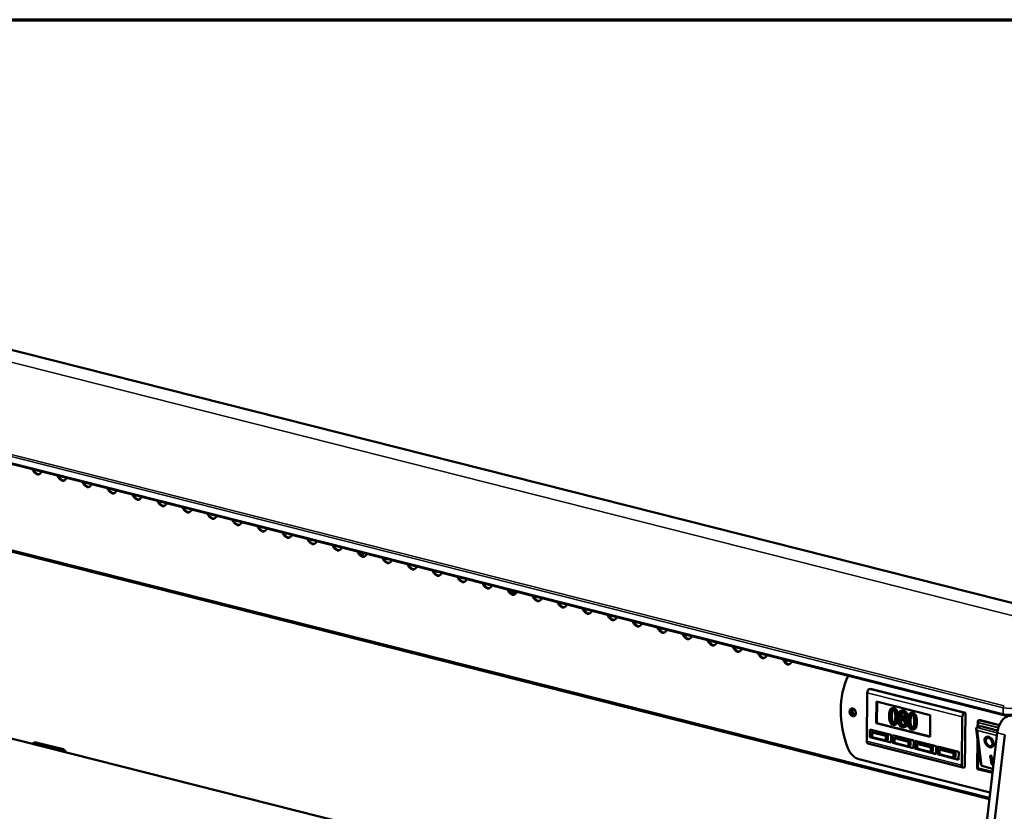
# Model space of a CAD drawing. Units: millimetres. Extents: x 65 to 5859, y 100 to 4100.
# Drawn here: x 5001 to 5485, y 3711 to 4100 of the extents above; entities that cross this region are included whole.
import ezdxf

# ---------------------------------------------------------------- set-up
doc = ezdxf.new("R2010")
doc.units = ezdxf.units.MM
doc.header["$LTSCALE"] = 20
for name, color, linetype, lineweight in [('Border (ISO)', 7, 'Continuous', 70), ('Visible (ISO)', 7, 'Continuous', 50), ('Visible Narrow (ISO)', 7, 'Continuous', 35)]:
    doc.layers.add(name, color=color, linetype=linetype, lineweight=lineweight)

# ---------------------------------------------------------------- blocks, each defined once
blk = doc.blocks.new('Borders Default Border')
at = {"layer": 'Border (ISO)', "flags": 128}
blk.add_lwpolyline([(5, 5), (5, 205), (292, 205), (292, 5), (5, 5)], dxfattribs=at)

msp = doc.modelspace()

# ---------------------------------------------------------------- linework, layer by layer
at = {"layer": 'Visible (ISO)'}
for p, q in [((5583.76, 3789.06), (4876.37, 3968.12)), ((5484.86, 3757.93), (4782.4, 3935.74)), ((4818.44, 3883.53), (5477.78, 3716.63)), ((5007.83, 3877.52), (5006.91, 3878.91)), ((5007.44, 3878.78), (5008.19, 3877.64)), ((5020.13, 3874.4), (5019.21, 3875.8)), ((5019.74, 3875.67), (5020.49, 3874.53)), ((5032.44, 3871.29), (5031.52, 3872.69)), ((5032.04, 3872.55), (5032.79, 3871.41)), ((5044.74, 3868.18), (5043.82, 3869.57)), ((5044.35, 3869.44), (5045.1, 3868.3)), ((5057.04, 3865.06), (5056.12, 3866.46)), ((5056.65, 3866.32), (5057.4, 3865.18)), ((5069.34, 3861.95), (5068.42, 3863.34)), ((5068.95, 3863.21), (5069.7, 3862.07)), ((5081.65, 3858.83), (5080.73, 3860.23)), ((5081.25, 3860.1), (5082, 3858.96)), ((5093.95, 3855.72), (5093.03, 3857.11)), ((5093.55, 3856.98), (5094.31, 3855.84)), ((5106.25, 3852.61), (5105.33, 3854)), ((5105.86, 3853.87), (5106.61, 3852.73)), ((5118.55, 3849.49), (5117.63, 3850.89)), ((5118.16, 3850.75), (5118.91, 3849.61)), ((5130.85, 3846.38), (5129.94, 3847.77)), ((5130.46, 3847.64), (5131.21, 3846.5)), ((5143.16, 3843.26), (5142.24, 3844.66)), ((5142.76, 3844.53), (5143.51, 3843.39)), ((5155.46, 3840.15), (5154.54, 3841.54)), ((5155.07, 3841.41), (5155.82, 3840.27)), ((5167.76, 3837.04), (5166.84, 3838.43)), ((5167.37, 3838.3), (5168.12, 3837.16)), ((5169.65, 3837.72), (5169.12, 3836.2)), ((5169.22, 3836.14), (5169.77, 3837.69)), ((5180.06, 3833.92), (5179.14, 3835.32)), ((5179.67, 3835.18), (5180.42, 3834.04)), ((5192.37, 3830.81), (5191.45, 3832.2)), ((5191.97, 3832.07), (5192.72, 3830.93)), ((5204.67, 3827.69), (5203.75, 3829.09)), ((5204.28, 3828.96), (5205.03, 3827.82)), ((5216.97, 3824.58), (5216.05, 3825.97)), ((5216.58, 3825.84), (5217.33, 3824.7)), ((5229.27, 3821.46), (5228.35, 3822.86)), ((5228.88, 3822.73), (5229.63, 3821.59)), ((5241.58, 3818.35), (5240.66, 3819.75)), ((5241.18, 3819.61), (5241.93, 3818.47)), ((5241.37, 3819.33), (5245.11, 3818.38)), ((5244.84, 3817.84), (5241.85, 3818.59)), ((5253.88, 3815.24), (5252.96, 3816.63)), ((5253.48, 3816.5), (5254.24, 3815.36)), ((5266.18, 3812.12), (5265.26, 3813.52)), ((5265.79, 3813.38), (5266.54, 3812.24)), ((5278.48, 3809.01), (5277.56, 3810.4)), ((5278.09, 3810.27), (5278.84, 3809.13)), ((5290.78, 3805.89), (5289.87, 3807.29)), ((5290.39, 3807.16), (5291.14, 3806.02)), ((5303.09, 3802.78), (5302.17, 3804.18)), ((5302.69, 3804.04), (5303.44, 3802.9)), ((5315.39, 3799.67), (5314.47, 3801.06)), ((5315, 3800.93), (5315.75, 3799.79)), ((5327.69, 3796.55), (5326.77, 3797.95)), ((5327.3, 3797.81), (5328.05, 3796.67)), ((5339.99, 3793.44), (5339.07, 3794.83)), ((5339.6, 3794.7), (5340.35, 3793.56)), ((5352.3, 3790.32), (5351.38, 3791.72)), ((5351.9, 3791.59), (5352.65, 3790.45)), ((5364.6, 3787.21), (5363.68, 3788.61)), ((5364.21, 3788.47), (5364.96, 3787.33)), ((5376.9, 3784.1), (5375.98, 3785.49)), ((5376.51, 3785.36), (5377.26, 3784.22)), ((5376.71, 3785.05), (5376.79, 3785.29)), ((5376.82, 3784.89), (5376.94, 3785.25)), ((5377.37, 3785.14), (5377.12, 3784.42)), ((5377.77, 3783.61), (5377.79, 3785.03)), ((5417.66, 3768.9), (5417.4, 3745.18)), ((5419.21, 3770.95), (5418.7, 3770.78)), ((5465.96, 3759.12), (5419.21, 3770.95)), ((5422.12, 3753.96), (5422.24, 3764.67)), ((5422.24, 3764.67), (5448.69, 3757.97)), ((5422.38, 3754.05), (5422.5, 3764.61)), ((5430.11, 3761.37), (5429.6, 3761.2)), ((5434.63, 3760.22), (5434.12, 3760.04)), ((5439.34, 3759.03), (5438.83, 3758.86)), ((5465.96, 3759.12), (5465.45, 3758.94)), ((5465.67, 3732.34), (5465.96, 3759.12)), ((4965.29, 3754.43), (5467.34, 3627.35)), ((5422.12, 3753.96), (5422.38, 3754.05)), ((5448.57, 3747.26), (5422.12, 3753.96)), ((5448.57, 3747.42), (5422.38, 3754.05)), ((5434.04, 3756.59), (5434.04, 3756.55)), ((5436.43, 3756.24), (5435.92, 3756.07)), ((5436.43, 3756.21), (5435.92, 3756.04)), ((5435.92, 3756.04), (5435.92, 3756.07)), ((5436.43, 3756.24), (5436.43, 3756.21)), ((5448.69, 3757.97), (5448.57, 3747.26)), ((5464.15, 3733.35), (5464.41, 3757.06)), ((5471.98, 3751.94), (5472.01, 3755.07)), ((5472.2, 3755.4), (5472.71, 3755.57)), ((5472.71, 3755.57), (5482.66, 3753.05)), ((5418.96, 3747.09), (5419, 3750.91)), ((5419, 3750.91), (5429.46, 3748.27)), ((5419.22, 3747.17), (5419.26, 3750.85)), ((5420.07, 3749.42), (5420.05, 3747.12)), ((5421.1, 3749.77), (5420.07, 3749.42)), ((5426.84, 3747.71), (5420.07, 3749.42)), ((5421.1, 3749.77), (5427.86, 3748.06)), ((5431.69, 3753.41), (5431.18, 3753.23)), ((5434.51, 3346.75), (5481.6, 3749.22)), ((5436.42, 3752.24), (5435.91, 3752.06)), ((5440.92, 3751.07), (5440.41, 3750.9)), ((5473.47, 3734.56), (5471.32, 3751.3)), ((5473.51, 3752.46), (5471.57, 3751.8)), ((5473.51, 3752.46), (5481.78, 3750.36)), ((5007.55, 3744.34), (5008.17, 3744.55)), ((5021.62, 3740.93), (5008.09, 3744.36)), ((5022.23, 3741.14), (5008.7, 3744.56)), ((5418.96, 3747.09), (5419.22, 3747.17)), ((5429.42, 3744.44), (5418.96, 3747.09)), ((5429.42, 3744.59), (5419.22, 3747.17)), ((5420.05, 3747.12), (5426.82, 3745.41)), ((5426.82, 3745.41), (5426.84, 3747.71)), ((5427.84, 3745.76), (5426.82, 3745.41)), ((5427.86, 3748.06), (5426.84, 3747.71)), ((5427.86, 3748.06), (5427.84, 3745.76)), ((5429.46, 3748.27), (5429.42, 3744.44)), ((5430.03, 3744.28), (5430.08, 3748.11)), ((5430.03, 3744.28), (5430.29, 3744.37)), ((5440.49, 3741.64), (5430.03, 3744.28)), ((5430.08, 3748.11), (5440.53, 3745.46)), ((5430.29, 3744.37), (5430.33, 3748.05)), ((5440.49, 3741.79), (5430.29, 3744.37)), ((5431.15, 3746.62), (5431.12, 3744.32)), ((5431.12, 3744.32), (5437.89, 3742.61)), ((5432.17, 3746.97), (5431.15, 3746.62)), ((5437.91, 3744.9), (5431.15, 3746.62)), ((5432.17, 3746.97), (5438.94, 3745.25)), ((5437.89, 3742.61), (5437.91, 3744.9)), ((5438.94, 3745.25), (5437.91, 3744.9)), ((5438.2, 3345.81), (5485.29, 3748.29)), ((5438.94, 3745.25), (5438.91, 3742.96)), ((5440.53, 3745.46), (5440.49, 3741.64)), ((5441.11, 3741.48), (5441.15, 3745.31)), ((5441.15, 3745.31), (5451.61, 3742.66)), ((5441.36, 3741.57), (5441.4, 3745.24)), ((5471.75, 3731.71), (5471.92, 3746.64)), ((5476.3, 3746.75), (5476.53, 3746.9)), ((5476.48, 3746.55), (5476.5, 3746.57)), ((5418.03, 3743.98), (5464.78, 3732.15)), ((5438.91, 3742.96), (5437.89, 3742.61)), ((5441.11, 3741.48), (5441.36, 3741.57)), ((5451.56, 3738.84), (5441.11, 3741.48)), ((5451.57, 3738.99), (5441.36, 3741.57)), ((5442.22, 3743.81), (5442.19, 3741.52)), ((5442.19, 3741.52), (5448.96, 3739.81)), ((5443.24, 3744.16), (5442.22, 3743.81)), ((5448.98, 3742.1), (5442.22, 3743.81)), ((5443.24, 3744.16), (5450.01, 3742.45)), ((5448.96, 3739.81), (5448.98, 3742.1)), ((5449.98, 3740.15), (5448.96, 3739.81)), ((5450.01, 3742.45), (5448.98, 3742.1)), ((5450.01, 3742.45), (5449.98, 3740.15)), ((5451.61, 3742.66), (5451.56, 3738.84)), ((5452.18, 3738.68), (5452.22, 3742.5)), ((5452.22, 3742.5), (5462.68, 3739.86)), ((5452.43, 3738.77), (5452.48, 3742.44)), ((5453.29, 3741.01), (5453.27, 3738.72)), ((5454.31, 3741.36), (5453.29, 3741.01)), ((5460.06, 3739.3), (5453.29, 3741.01)), ((5454.31, 3741.36), (5461.08, 3739.65)), ((5461.08, 3739.65), (5460.06, 3739.3)), ((5461.08, 3739.65), (5461.05, 3737.35)), ((5462.68, 3739.86), (5462.64, 3736.03)), ((5478.8, 3742.92), (5479.05, 3743.08)), ((5478.17, 3719.97), (5413.56, 3736.33)), ((5478.17, 3719.97), (5413.56, 3736.33)), ((5452.18, 3738.68), (5452.43, 3738.77)), ((5462.64, 3736.03), (5452.18, 3738.68)), ((5462.64, 3736.18), (5452.43, 3738.77)), ((5453.27, 3738.72), (5460.03, 3737)), ((5460.03, 3737), (5460.06, 3739.3)), ((5461.05, 3737.35), (5460.03, 3737)), ((5478.18, 3738.17), (5478.8, 3738.02)), ((5478.74, 3733.88), (5478.18, 3738.17)), ((5478.97, 3734.18), (5478.47, 3738.1)), ((5478.64, 3738.06), (5479.17, 3733.92)), ((5478.8, 3738.02), (5479.35, 3733.72)), ((5465.67, 3732.34), (5465.15, 3732.17)), ((5471.93, 3731.62), (5471.79, 3731.66)), ((5471.93, 3731.51), (5471.94, 3731.66)), ((5479.3, 3729.6), (5471.97, 3731.46)), ((5473.92, 3733.17), (5473.91, 3733.18)), ((5479.53, 3731.6), (5474.09, 3732.98)), ((5479.17, 3733.92), (5478.74, 3734.03)), ((5478.74, 3733.88), (5478.76, 3733.89)), ((5479.35, 3733.72), (5478.74, 3733.88))]:
    msp.add_line(p, q, dxfattribs=at)
for centre, major_axis, ratio, start_param, end_param in [((5009.38, 3879.03), (0.9, -2.65), 0.737368, 5.050484, 7.129054), ((5009.73, 3879.15), (0.9, -2.65), 0.737368, 5.050484, 6.191448), ((5021.68, 3875.91), (0.9, -2.65), 0.737368, 5.050484, 7.129054), ((5022.04, 3876.03), (0.9, -2.65), 0.737368, 5.050484, 6.191448), ((5033.98, 3872.8), (0.9, -2.65), 0.737368, 5.050484, 7.129054), ((5034.34, 3872.92), (0.9, -2.65), 0.737368, 5.050484, 6.191448), ((5046.28, 3869.68), (0.9, -2.65), 0.737368, 5.050484, 7.129054), ((5046.64, 3869.81), (0.9, -2.65), 0.737368, 5.050484, 6.191448), ((5058.58, 3866.57), (0.9, -2.65), 0.737368, 5.050484, 7.129054), ((5058.94, 3866.69), (0.9, -2.65), 0.737368, 5.050484, 6.191448), ((5070.89, 3863.46), (0.9, -2.65), 0.737368, 5.050484, 7.129054), ((5071.24, 3863.58), (0.9, -2.65), 0.737368, 5.050484, 6.191448), ((5083.19, 3860.34), (0.9, -2.65), 0.737368, 5.050484, 7.129054), ((5083.55, 3860.46), (0.9, -2.65), 0.737368, 5.050484, 6.191448), ((5095.49, 3857.23), (0.9, -2.65), 0.737368, 5.050484, 7.129054), ((5095.85, 3857.35), (0.9, -2.65), 0.737368, 5.050484, 6.191448), ((5107.79, 3854.11), (0.9, -2.65), 0.737368, 5.050484, 7.129054), ((5108.15, 3854.24), (0.9, -2.65), 0.737368, 5.050484, 6.191448), ((5120.1, 3851), (0.9, -2.65), 0.737368, 5.050484, 7.129054), ((5120.45, 3851.12), (0.9, -2.65), 0.737368, 5.050484, 6.191448), ((5132.4, 3847.89), (0.9, -2.65), 0.737368, 5.050484, 7.129054), ((5132.76, 3848.01), (0.9, -2.65), 0.737368, 5.050484, 6.191448), ((5144.7, 3844.77), (0.9, -2.65), 0.737368, 5.050484, 7.129054), ((5145.06, 3844.89), (0.9, -2.65), 0.737368, 5.050484, 6.191448), ((5157, 3841.66), (0.9, -2.65), 0.737368, 5.050484, 7.129054), ((5157.36, 3841.78), (0.9, -2.65), 0.737368, 5.050484, 6.191448), ((5169.3, 3838.54), (0.9, -2.65), 0.737368, 5.050484, 7.129054), ((5169.66, 3838.67), (0.9, -2.65), 0.737368, 5.050484, 6.191448), ((5181.61, 3835.43), (0.9, -2.65), 0.737368, 5.050484, 7.129054), ((5181.97, 3835.55), (0.9, -2.65), 0.737368, 5.050484, 6.191448), ((5193.91, 3832.32), (0.9, -2.65), 0.737368, 5.050484, 7.129054), ((5194.27, 3832.44), (0.9, -2.65), 0.737368, 5.050484, 6.191448), ((5206.21, 3829.2), (0.9, -2.65), 0.737368, 5.050484, 7.129054), ((5206.57, 3829.32), (0.9, -2.65), 0.737368, 5.050484, 6.191448), ((5218.51, 3826.09), (0.9, -2.65), 0.737368, 5.050484, 7.129054), ((5218.87, 3826.21), (0.9, -2.65), 0.737368, 5.050484, 6.191448), ((5230.82, 3822.97), (0.9, -2.65), 0.737368, 5.050484, 7.129054), ((5231.17, 3823.1), (0.9, -2.65), 0.737368, 5.050484, 6.191448), ((5243.12, 3819.86), (0.9, -2.65), 0.737368, 5.050484, 7.129054), ((5243.48, 3819.98), (0.9, -2.65), 0.737368, 5.050484, 6.191448), ((5255.42, 3816.74), (0.9, -2.65), 0.737368, 5.050484, 7.129054), ((5255.78, 3816.87), (0.9, -2.65), 0.737368, 5.050484, 6.191448), ((5267.72, 3813.63), (0.9, -2.65), 0.737368, 5.050484, 7.129054), ((5268.08, 3813.75), (0.9, -2.65), 0.737368, 5.050484, 6.191448), ((5280.03, 3810.52), (0.9, -2.65), 0.737368, 5.050484, 7.129054), ((5280.38, 3810.64), (0.9, -2.65), 0.737368, 5.050484, 6.191448), ((5292.33, 3807.4), (0.9, -2.65), 0.737368, 5.050484, 7.129054), ((5292.69, 3807.52), (0.9, -2.65), 0.737368, 5.050484, 6.191448), ((5304.63, 3804.29), (0.9, -2.65), 0.737368, 5.050484, 7.129054), ((5304.99, 3804.41), (0.9, -2.65), 0.737368, 5.050484, 6.191448), ((5316.93, 3801.17), (0.9, -2.65), 0.737368, 5.050484, 7.129054), ((5317.29, 3801.3), (0.9, -2.65), 0.737368, 5.050484, 6.191448), ((5329.23, 3798.06), (0.9, -2.65), 0.737368, 5.050484, 7.129054), ((5329.59, 3798.18), (0.9, -2.65), 0.737368, 5.050484, 6.191448), ((5341.54, 3794.95), (0.9, -2.65), 0.737368, 5.050484, 7.129054), ((5341.9, 3795.07), (0.9, -2.65), 0.737368, 5.050484, 6.191448), ((5353.84, 3791.83), (0.9, -2.65), 0.737368, 5.050484, 7.129054), ((5354.2, 3791.95), (0.9, -2.65), 0.737368, 5.050484, 6.191448), ((5366.14, 3788.72), (0.9, -2.65), 0.737368, 5.050484, 7.129054), ((5366.5, 3788.84), (0.9, -2.65), 0.737368, 5.050484, 6.191448), ((5378.44, 3785.6), (0.9, -2.65), 0.737368, 5.050484, 7.129054), ((5378.8, 3785.73), (0.9, -2.65), 0.737368, 5.050484, 6.191448), ((5435.45, 3753.03), (12.92, -37.86), 0.737368, 3.79411, 4.76005), ((5435.45, 3753.03), (12.92, -37.86), 0.737368, 3.79411, 4.76005), ((5418.69, 3769.25), (0.39, 1.55), 0.609034, 0.37726, 1.948057), ((5411.16, 3759.55), (-0.65, 1.89), 0.737368, 0.221671, 2.919921), ((5411.16, 3759.55), (-0.65, 1.89), 0.737368, 0.221671, 2.919921), ((5411.16, 3759.55), (0.47, -1.36), 0.737368, 2.66897, 6.755808), ((5411.51, 3759.67), (-0.47, 1.36), 0.737368, 0.179083, 2.962509), ((5465.43, 3757.41), (0.39, 1.55), 0.609034, 0.37726, 1.948057), ((5472.8, 3754.47), (0.679, -0.882), 0.465385, 2.985038, 4.555834), ((5486.63, 3749.7), (1.96, 7.76), 0.609034, 0.37726, 1.784587), ((5472.18, 3750.88), (0.746, -0.842), 0.5258, 3.058452, 4.629248), ((5471.56, 3751.03), (0.196, 0.776), 0.609034, 0.37726, 0.574656), ((5472.36, 3750.68), (0.746, -0.842), 0.5258, 4.331685, 4.629248), ((5008.07, 3742.82), (-0.52, 1.51), 0.737368, 5.835882, 6.877643), ((5008.68, 3743.03), (-0.52, 1.51), 0.737368, 5.835882, 6.283185), ((5418.42, 3745.53), (-0.39, -1.55), 0.609034, 5.089649, 6.283185), ((5477.89, 3744.9), (-1.57, 2.45), 0.665749, 0.077054, 1.897374), ((5477.46, 3744.94), (-1.16, 1.82), 0.665749, 5.021613, 8.174957), ((5477.46, 3744.94), (1.57, -2.45), 0.665749, 5.13747, 8.063533), ((5477.89, 3744.9), (1.16, -1.82), 0.665749, 0, 2.013231), ((5021.6, 3739.4), (-0.52, 1.51), 0.737368, 4.794121, 5.835882), ((5022.22, 3739.61), (-0.52, 1.51), 0.737368, 4.53532, 5.835882), ((5413.64, 3743.98), (-2.58, 7.57), 0.737368, 1.618457, 2.694289), ((5413.64, 3743.98), (-2.58, 7.57), 0.737368, 1.618457, 2.694289), ((5473.95, 3737.08), (-0.02, -3.9), 0.157871, 5.414215, 6.244074), ((5465.17, 3733.7), (-0.39, -1.55), 0.609034, 5.089649, 6.660446), ((5472.56, 3732.29), (-0.797, -0.613), 0.200469, 5.246204, 6.43974), ((5472.74, 3732.09), (-0.797, -0.613), 0.200469, 5.246204, 6.43974), ((5474.13, 3736.88), (-0.02, -3.9), 0.157871, 5.963067, 6.244074)]:
    msp.add_ellipse(centre, major_axis=major_axis, ratio=ratio, start_param=start_param, end_param=end_param, dxfattribs=at)
for centre, major_axis, ratio in [((5410.54, 3759.34), (0.65, -1.89), 0.737368), ((5410.54, 3759.34), (0.65, -1.89), 0.737368), ((5477.64, 3744.74), (-1.57, 2.45), 0.665749), ((5477.64, 3744.74), (1.16, -1.82), 0.665749)]:
    msp.add_ellipse(centre, major_axis=major_axis, ratio=ratio, dxfattribs=at)
for points, degree, knots in [([(5430.44, 3761.2), (5430.28, 3761.24), (5430.12, 3761.26), (5429.82, 3761.25), (5429.68, 3761.23), (5429.37, 3761.11), (5429.22, 3760.99), (5428.93, 3760.64), (5428.8, 3760.38), (5428.5, 3759.38), (5428.43, 3758.54), (5428.42, 3757.71)], 3, [-0.9030968, -0.9030968, -0.9030968, -0.9030968, -0.7799035, -0.7799035, -0.6673725, -0.6673725, -0.5089128, -0.5089128, -0.3271744, -0.3271744, 0, 0, 0, 0]), ([(5429.26, 3757.5), (5429.27, 3758.25), (5429.31, 3758.7), (5429.35, 3759.17), (5429.4, 3759.5), (5429.5, 3759.77)], 3, [-0.1910846, -0.1910846, -0.1910846, -0.1910846, -0.1246935, -0.1246935, 0, 0, 0, 0]), ([(5429.5, 3759.77), (5429.53, 3759.87), (5429.57, 3759.95), (5429.66, 3760.1), (5429.71, 3760.16), (5429.86, 3760.31), (5429.95, 3760.34), (5430.16, 3760.39), (5430.29, 3760.38), (5430.43, 3760.35)], 3, [-0.1554092, -0.1554092, -0.1554092, -0.1554092, -0.1292212, -0.1292212, -0.1056472, -0.1056472, -0.0656585, -0.0656585, 0, 0, 0, 0]), ([(5430.43, 3760.35), (5430.5, 3760.33), (5430.58, 3760.3), (5430.72, 3760.23), (5430.78, 3760.19), (5430.9, 3760.1), (5431, 3760.01), (5431.2, 3759.69), (5431.27, 3759.51), (5431.32, 3759.33)], 3, [-0.3016965, -0.3016965, -0.3016965, -0.3016965, -0.2180156, -0.2180156, -0.1425593, -0.1425593, -0.0722546, -0.0722546, 0, 0, 0, 0]), ([(5432.36, 3756.72), (5432.36, 3757.24), (5432.34, 3757.8), (5432.23, 3758.74), (5432.15, 3759.18), (5431.9, 3759.9), (5431.77, 3760.14), (5431.51, 3760.54), (5431.35, 3760.71), (5430.93, 3761.03), (5430.69, 3761.13), (5430.44, 3761.2)], 3, [-0.5480458, -0.5480458, -0.5480458, -0.5480458, -0.4111255, -0.4111255, -0.3043646, -0.3043646, -0.2192124, -0.2192124, -0.1215065, -0.1215065, 0, 0, 0, 0]), ([(5431.32, 3759.33), (5431.43, 3758.93), (5431.47, 3758.51), (5431.52, 3757.86), (5431.52, 3757.38), (5431.52, 3756.93)], 3, [-0.2491917, -0.2491917, -0.2491917, -0.2491917, -0.1738352, -0.1738352, 0, 0, 0, 0]), ([(5435.05, 3760.05), (5434.89, 3760.09), (5434.73, 3760.11), (5434.44, 3760.11), (5434.3, 3760.1), (5433.91, 3759.98), (5433.73, 3759.84), (5433.47, 3759.58), (5433.37, 3759.41), (5433.21, 3759), (5433.17, 3758.76), (5433.17, 3758.5)], 3, [-0.3617834, -0.3617834, -0.3617834, -0.3617834, -0.3164026, -0.3164026, -0.2742773, -0.2742773, -0.1922585, -0.1922585, -0.1001313, -0.1001313, 0, 0, 0, 0]), ([(5434, 3758.41), (5434, 3758.57), (5434.02, 3758.72), (5434.12, 3758.97), (5434.18, 3759.06), (5434.31, 3759.19), (5434.42, 3759.27), (5434.72, 3759.35), (5434.87, 3759.33), (5435.03, 3759.29)], 3, [-0.371542, -0.371542, -0.371542, -0.371542, -0.2539001, -0.2539001, -0.1569446, -0.1569446, -0.0779356, -0.0779356, 0, 0, 0, 0]), ([(5435.03, 3759.29), (5435.2, 3759.25), (5435.37, 3759.18), (5435.67, 3758.95), (5435.76, 3758.82), (5435.89, 3758.61), (5435.96, 3758.48), (5436.05, 3758.16), (5436.07, 3757.99), (5436.07, 3757.83)], 3, [-0.1977428, -0.1977428, -0.1977428, -0.1977428, -0.1597512, -0.1597512, -0.1233325, -0.1233325, -0.065251, -0.065251, 0, 0, 0, 0]), ([(5436.88, 3757.63), (5436.88, 3757.77), (5436.87, 3757.9), (5436.83, 3758.16), (5436.81, 3758.28), (5436.7, 3758.64), (5436.59, 3758.86), (5436.35, 3759.22), (5436.18, 3759.44), (5435.64, 3759.85), (5435.34, 3759.97), (5435.05, 3760.05)], 3, [-0.6581258, -0.6581258, -0.6581258, -0.6581258, -0.5587251, -0.5587251, -0.4644344, -0.4644344, -0.285691, -0.285691, -0.1435858, -0.1435858, 0, 0, 0, 0]), ([(5439.67, 3758.86), (5439.51, 3758.9), (5439.35, 3758.92), (5439.05, 3758.92), (5438.92, 3758.89), (5438.6, 3758.77), (5438.45, 3758.65), (5438.16, 3758.3), (5438.03, 3758.05), (5437.73, 3757.05), (5437.66, 3756.21), (5437.66, 3755.37)], 3, [-0.9030968, -0.9030968, -0.9030968, -0.9030968, -0.7799035, -0.7799035, -0.6673725, -0.6673725, -0.5089128, -0.5089128, -0.3271744, -0.3271744, 0, 0, 0, 0]), ([(5441.59, 3754.38), (5441.59, 3754.9), (5441.58, 3755.46), (5441.46, 3756.41), (5441.38, 3756.84), (5441.13, 3757.57), (5441.01, 3757.8), (5440.74, 3758.2), (5440.58, 3758.37), (5440.17, 3758.69), (5439.92, 3758.8), (5439.67, 3758.86)], 3, [-0.5480458, -0.5480458, -0.5480458, -0.5480458, -0.4111255, -0.4111255, -0.3043646, -0.3043646, -0.2192124, -0.2192124, -0.1215065, -0.1215065, 0, 0, 0, 0]), ([(5428.42, 3757.71), (5428.42, 3757.19), (5428.44, 3756.63), (5428.55, 3755.69), (5428.63, 3755.25), (5428.87, 3754.54), (5428.99, 3754.3), (5429.26, 3753.9), (5429.43, 3753.72), (5429.84, 3753.4), (5430.1, 3753.29), (5430.35, 3753.23)], 3, [-0.5845373, -0.5845373, -0.5845373, -0.5845373, -0.4305921, -0.4305921, -0.3113057, -0.3113057, -0.2207976, -0.2207976, -0.1228954, -0.1228954, 0, 0, 0, 0]), ([(5429.44, 3755.14), (5429.33, 3755.57), (5429.3, 3755.97), (5429.26, 3756.58), (5429.26, 3757.07), (5429.26, 3757.5)], 3, [-0.2335558, -0.2335558, -0.2335558, -0.2335558, -0.166973, -0.166973, 0, 0, 0, 0]), ([(5430.36, 3754.08), (5430.28, 3754.1), (5430.2, 3754.13), (5430.05, 3754.2), (5429.98, 3754.25), (5429.87, 3754.34), (5429.77, 3754.43), (5429.57, 3754.76), (5429.5, 3754.95), (5429.44, 3755.14)], 3, [-0.3504459, -0.3504459, -0.3504459, -0.3504459, -0.2441799, -0.2441799, -0.1487321, -0.1487321, -0.0736947, -0.0736947, 0, 0, 0, 0]), ([(5430.35, 3753.23), (5430.5, 3753.19), (5430.66, 3753.17), (5430.96, 3753.18), (5431.09, 3753.2), (5431.4, 3753.32), (5431.56, 3753.44), (5431.84, 3753.79), (5431.98, 3754.05), (5432.28, 3755.05), (5432.35, 3755.89), (5432.36, 3756.72)], 3, [-0.8971787, -0.8971787, -0.8971787, -0.8971787, -0.7767004, -0.7767004, -0.6664118, -0.6664118, -0.5091877, -0.5091877, -0.3274876, -0.3274876, 0, 0, 0, 0]), ([(5431.27, 3754.66), (5431.24, 3754.57), (5431.2, 3754.48), (5431.12, 3754.33), (5431.07, 3754.27), (5430.92, 3754.13), (5430.83, 3754.09), (5430.62, 3754.04), (5430.49, 3754.05), (5430.36, 3754.08)], 3, [-0.1574909, -0.1574909, -0.1574909, -0.1574909, -0.1304014, -0.1304014, -0.1059805, -0.1059805, -0.0650116, -0.0650116, 0, 0, 0, 0]), ([(5431.52, 3756.93), (5431.51, 3756.2), (5431.47, 3755.79), (5431.42, 3755.27), (5431.37, 3754.93), (5431.27, 3754.66)], 3, [-0.2101092, -0.2101092, -0.2101092, -0.2101092, -0.1245614, -0.1245614, 0, 0, 0, 0]), ([(5432.87, 3756.89), (5432.84, 3754.84), (5432.09, 3753.55), (5431.69, 3753.41)], 2, [0, 0, 0, 1, 1.531073, 1.531073, 1.531073]), ([(5434.04, 3756.55), (5433.84, 3756.48), (5433.65, 3756.37), (5433.3, 3756.03), (5433.19, 3755.81), (5433.03, 3755.39), (5432.98, 3755.13), (5432.98, 3754.85)], 3, [-0.2623802, -0.2623802, -0.2623802, -0.2623802, -0.1938572, -0.1938572, -0.1104266, -0.1104266, 0, 0, 0, 0]), ([(5432.98, 3754.85), (5432.98, 3754.68), (5432.99, 3754.51), (5433.04, 3754.14), (5433.08, 3753.98), (5433.21, 3753.57), (5433.33, 3753.32), (5433.49, 3753.08)], 3, [-0.2029699, -0.2029699, -0.2029699, -0.2029699, -0.1593521, -0.1593521, -0.1087715, -0.1087715, 0, 0, 0, 0]), ([(5433.17, 3758.5), (5433.17, 3758.31), (5433.19, 3758.11), (5433.28, 3757.69), (5433.35, 3757.52), (5433.58, 3757.09), (5433.81, 3756.81), (5434.04, 3756.59)], 3, [-0.2323945, -0.2323945, -0.2323945, -0.2323945, -0.1853606, -0.1853606, -0.1322311, -0.1322311, 0, 0, 0, 0]), ([(5433.81, 3754.71), (5433.82, 3754.91), (5433.84, 3755.1), (5433.91, 3755.39), (5433.97, 3755.56), (5434.2, 3755.93), (5434.36, 3756.07), (5434.53, 3756.17)], 3, [-0.3508671, -0.3508671, -0.3508671, -0.3508671, -0.1991299, -0.1991299, -0.1038751, -0.1038751, 0, 0, 0, 0]), ([(5434.98, 3752.81), (5434.82, 3752.85), (5434.67, 3752.92), (5434.39, 3753.14), (5434.27, 3753.27), (5434.07, 3753.58), (5433.98, 3753.76), (5433.84, 3754.23), (5433.81, 3754.47), (5433.81, 3754.71)], 3, [-0.3832634, -0.3832634, -0.3832634, -0.3832634, -0.2801491, -0.2801491, -0.1827356, -0.1827356, -0.0929162, -0.0929162, 0, 0, 0, 0]), ([(5434.58, 3757.15), (5434.45, 3757.27), (5434.33, 3757.41), (5434.13, 3757.73), (5434.09, 3757.86), (5434.02, 3758.1), (5434, 3758.26), (5434, 3758.41)], 3, [-0.1285239, -0.1285239, -0.1285239, -0.1285239, -0.0943353, -0.0943353, -0.06118, -0.06118, 0, 0, 0, 0]), ([(5434.69, 3756.05), (5434.59, 3755.93), (5434.33, 3755.41), (5434.33, 3754.88)], 2, [0.598774, 0.598774, 0.598774, 1, 2, 2, 2]), ([(5434.53, 3756.17), (5434.71, 3756.04), (5434.88, 3755.9), (5435.18, 3755.68), (5435.32, 3755.57), (5435.43, 3755.46)], 3, [-0.1564578, -0.1564578, -0.1564578, -0.1564578, -0.0631238, -0.0631238, 0, 0, 0, 0]), ([(5435.44, 3756.45), (5435.23, 3756.59), (5435.04, 3756.75), (5434.83, 3756.92), (5434.68, 3757.05), (5434.58, 3757.15)], 3, [-0.08966846, -0.08966846, -0.08966846, -0.08966846, -0.05702876, -0.05702876, 0, 0, 0, 0]), ([(5436.14, 3753.97), (5436.14, 3753.74), (5436.11, 3753.53), (5435.99, 3753.2), (5435.91, 3753.08), (5435.75, 3752.93), (5435.64, 3752.84), (5435.31, 3752.76), (5435.15, 3752.77), (5434.98, 3752.81)], 3, [-0.4706082, -0.4706082, -0.4706082, -0.4706082, -0.2993637, -0.2993637, -0.1706811, -0.1706811, -0.0824508, -0.0824508, 0, 0, 0, 0]), ([(5435.09, 3757.32), (5435.21, 3757.2), (5435.63, 3756.85), (5435.77, 3756.75)], 2, [0, 0, 0, 1, 1.595049, 1.595049, 1.595049]), ([(5435.43, 3755.46), (5435.62, 3755.29), (5435.8, 3755.1), (5435.98, 3754.8), (5436.04, 3754.69), (5436.13, 3754.35), (5436.14, 3754.15), (5436.14, 3753.97)], 3, [-0.2606095, -0.2606095, -0.2606095, -0.2606095, -0.1337114, -0.1337114, -0.0722021, -0.0722021, 0, 0, 0, 0]), ([(5436.07, 3757.83), (5436.07, 3757.66), (5436.05, 3757.49), (5435.97, 3757.08), (5435.89, 3756.94), (5435.75, 3756.7), (5435.6, 3756.56), (5435.44, 3756.45)], 3, [-0.1388216, -0.1388216, -0.1388216, -0.1388216, -0.1229018, -0.1229018, -0.09751, -0.09751, 0, 0, 0, 0]), ([(5435.92, 3756.07), (5436.11, 3756.14), (5436.29, 3756.25), (5436.59, 3756.59), (5436.69, 3756.79), (5436.83, 3757.18), (5436.87, 3757.4), (5436.88, 3757.63)], 3, [-0.2579355, -0.2579355, -0.2579355, -0.2579355, -0.1775641, -0.1775641, -0.0921661, -0.0921661, 0, 0, 0, 0]), ([(5436.99, 3753.85), (5436.99, 3754.11), (5436.97, 3754.38), (5436.84, 3754.83), (5436.76, 3755.03), (5436.43, 3755.56), (5436.18, 3755.82), (5435.92, 3756.04)], 3, [-0.3746009, -0.3746009, -0.3746009, -0.3746009, -0.2398046, -0.2398046, -0.1396737, -0.1396737, 0, 0, 0, 0]), ([(5437.5, 3754.03), (5437.49, 3753.05), (5436.68, 3752.33), (5436.42, 3752.24)], 2, [0, 0, 0, 1, 1.385803, 1.385803, 1.385803]), ([(5437.66, 3755.37), (5437.65, 3754.85), (5437.67, 3754.29), (5437.78, 3753.35), (5437.86, 3752.91), (5438.1, 3752.21), (5438.22, 3751.97), (5438.5, 3751.56), (5438.66, 3751.38), (5439.08, 3751.07), (5439.33, 3750.96), (5439.58, 3750.89)], 3, [-0.5845373, -0.5845373, -0.5845373, -0.5845373, -0.4305921, -0.4305921, -0.3113057, -0.3113057, -0.2207976, -0.2207976, -0.1228954, -0.1228954, 0, 0, 0, 0]), ([(5438.49, 3755.16), (5438.5, 3755.92), (5438.54, 3756.36), (5438.58, 3756.83), (5438.64, 3757.17), (5438.73, 3757.44)], 3, [-0.1910846, -0.1910846, -0.1910846, -0.1910846, -0.1246935, -0.1246935, 0, 0, 0, 0]), ([(5438.68, 3752.8), (5438.56, 3753.24), (5438.53, 3753.63), (5438.49, 3754.24), (5438.49, 3754.74), (5438.49, 3755.16)], 3, [-0.2335558, -0.2335558, -0.2335558, -0.2335558, -0.166973, -0.166973, 0, 0, 0, 0]), ([(5438.73, 3757.44), (5438.77, 3757.53), (5438.8, 3757.62), (5438.89, 3757.76), (5438.94, 3757.83), (5439.09, 3757.97), (5439.19, 3758.01), (5439.39, 3758.06), (5439.52, 3758.05), (5439.66, 3758.01)], 3, [-0.1554092, -0.1554092, -0.1554092, -0.1554092, -0.1292212, -0.1292212, -0.1056472, -0.1056472, -0.0656585, -0.0656585, 0, 0, 0, 0]), ([(5439.58, 3750.89), (5439.74, 3750.85), (5439.89, 3750.83), (5440.19, 3750.84), (5440.32, 3750.86), (5440.63, 3750.98), (5440.79, 3751.1), (5441.08, 3751.45), (5441.21, 3751.71), (5441.51, 3752.71), (5441.58, 3753.55), (5441.59, 3754.38)], 3, [-0.8971787, -0.8971787, -0.8971787, -0.8971787, -0.7767004, -0.7767004, -0.6664118, -0.6664118, -0.5091877, -0.5091877, -0.3274876, -0.3274876, 0, 0, 0, 0]), ([(5439.66, 3758.01), (5439.73, 3757.99), (5439.81, 3757.97), (5439.95, 3757.9), (5440.02, 3757.86), (5440.14, 3757.76), (5440.23, 3757.67), (5440.43, 3757.36), (5440.5, 3757.17), (5440.55, 3756.99)], 3, [-0.3016965, -0.3016965, -0.3016965, -0.3016965, -0.2180156, -0.2180156, -0.1425593, -0.1425593, -0.0722546, -0.0722546, 0, 0, 0, 0]), ([(5440.75, 3754.6), (5440.74, 3753.87), (5440.71, 3753.45), (5440.66, 3752.93), (5440.6, 3752.59), (5440.51, 3752.32)], 3, [-0.2101092, -0.2101092, -0.2101092, -0.2101092, -0.1245614, -0.1245614, 0, 0, 0, 0]), ([(5440.55, 3756.99), (5440.67, 3756.59), (5440.7, 3756.17), (5440.75, 3755.52), (5440.76, 3755.04), (5440.75, 3754.6)], 3, [-0.2491917, -0.2491917, -0.2491917, -0.2491917, -0.1738352, -0.1738352, 0, 0, 0, 0]), ([(5442.1, 3754.56), (5442.08, 3752.5), (5441.32, 3751.21), (5440.92, 3751.07)], 2, [0, 0, 0, 1, 1.531073, 1.531073, 1.531073]), ([(5484.86, 3757.93), (5485.16, 3757.86), (5485.48, 3757.8), (5486.16, 3757.71), (5486.51, 3757.68), (5487.23, 3757.66), (5487.59, 3757.67), (5488.3, 3757.71), (5488.63, 3757.75), (5489.27, 3757.86), (5489.56, 3757.93), (5489.82, 3758.02)], 3, [0, 0, 0, 0, 0.314159, 0.314159, 0.628319, 0.628319, 0.942478, 0.942478, 1.256637, 1.256637, 1.570796, 1.570796, 1.570796, 1.570796]), ([(5433.49, 3753.08), (5433.58, 3752.95), (5433.68, 3752.84), (5433.89, 3752.62), (5434.01, 3752.52), (5434.29, 3752.31), (5434.57, 3752.15), (5434.96, 3752.05)], 3, [-0.4608927, -0.4608927, -0.4608927, -0.4608927, -0.3292174, -0.3292174, -0.1916842, -0.1916842, 0, 0, 0, 0]), ([(5434.96, 3752.05), (5435.11, 3752.01), (5435.27, 3751.99), (5435.56, 3751.99), (5435.7, 3752), (5436.12, 3752.12), (5436.33, 3752.28), (5436.63, 3752.59), (5436.76, 3752.78), (5436.94, 3753.27), (5436.98, 3753.55), (5436.99, 3753.85)], 3, [-0.4224459, -0.4224459, -0.4224459, -0.4224459, -0.3724363, -0.3724363, -0.3253355, -0.3253355, -0.2257342, -0.2257342, -0.1177457, -0.1177457, 0, 0, 0, 0]), ([(5439.59, 3751.74), (5439.51, 3751.76), (5439.43, 3751.79), (5439.28, 3751.87), (5439.22, 3751.91), (5439.1, 3752), (5439, 3752.1), (5438.8, 3752.43), (5438.73, 3752.61), (5438.68, 3752.8)], 3, [-0.3504459, -0.3504459, -0.3504459, -0.3504459, -0.2441799, -0.2441799, -0.1487321, -0.1487321, -0.0736947, -0.0736947, 0, 0, 0, 0]), ([(5440.51, 3752.32), (5440.47, 3752.23), (5440.44, 3752.14), (5440.35, 3751.99), (5440.3, 3751.93), (5440.15, 3751.79), (5440.06, 3751.75), (5439.86, 3751.7), (5439.72, 3751.71), (5439.59, 3751.74)], 3, [-0.1574909, -0.1574909, -0.1574909, -0.1574909, -0.1304014, -0.1304014, -0.1059805, -0.1059805, -0.0650116, -0.0650116, 0, 0, 0, 0])]:
    msp.add_open_spline(points, degree=degree, knots=knots, dxfattribs=at)
for points in [[(5430.01, 3759.95), (5429.88, 3759.59), (5429.78, 3758.42), (5429.77, 3757.67)], [(5430.26, 3760.38), (5430.11, 3760.23), (5430.01, 3759.95)], [(5430.11, 3761.37), (5430.47, 3761.49), (5430.95, 3761.37)], [(5430.95, 3761.37), (5431.96, 3761.12), (5432.89, 3758.89), (5432.87, 3756.89)], [(5434.79, 3759.33), (5434.52, 3759.09), (5434.51, 3758.59)], [(5434.63, 3760.22), (5435.04, 3760.36), (5435.56, 3760.22)], [(5435.56, 3760.22), (5436.4, 3760.01), (5437.4, 3758.66), (5437.39, 3757.81)], [(5439.34, 3759.03), (5439.7, 3759.16), (5440.18, 3759.04)], [(5440.18, 3759.04), (5441.19, 3758.78), (5442.12, 3756.55), (5442.1, 3754.56)], [(5429.77, 3757.67), (5429.76, 3756.87), (5429.83, 3755.77), (5429.96, 3755.31)], [(5429.96, 3755.31), (5430.07, 3754.89), (5430.51, 3754.35), (5430.87, 3754.25)], [(5430.87, 3754.25), (5430.95, 3754.23), (5431.03, 3754.23)], [(5434.33, 3754.88), (5434.32, 3754.19), (5434.98, 3753.11), (5435.49, 3752.99)], [(5434.51, 3758.59), (5434.51, 3758.21), (5434.8, 3757.61), (5435.09, 3757.32)], [(5437.39, 3757.81), (5437.38, 3757.29), (5436.89, 3756.41), (5436.43, 3756.24)], [(5436.43, 3756.21), (5436.96, 3755.76), (5437.51, 3754.73), (5437.5, 3754.03)], [(5439.24, 3757.61), (5439.12, 3757.25), (5439.01, 3756.09), (5439, 3755.34)], [(5439, 3755.34), (5438.99, 3754.53), (5439.06, 3753.43), (5439.19, 3752.98)], [(5439.5, 3758.04), (5439.34, 3757.89), (5439.24, 3757.61)], [(5435.49, 3752.99), (5435.64, 3752.95), (5435.77, 3752.95)], [(5439.19, 3752.98), (5439.3, 3752.55), (5439.74, 3752.01), (5440.1, 3751.92)], [(5440.1, 3751.92), (5440.18, 3751.9), (5440.26, 3751.89)]]:
    msp.add_open_spline(points, degree=2, dxfattribs=at)
at = {"layer": 'Visible Narrow (ISO)'}
for p, q in [((5563.87, 3787.95), (4856.49, 3967.01)), ((4782.12, 3939.4), (5484.58, 3761.59)), ((5485.1, 3762.53), (4782.64, 3940.34)), ((5484.55, 3758.53), (4782.09, 3936.34)), ((5477.88, 3717.49), (4817.91, 3884.55)), ((5007.83, 3877.52), (5008.19, 3877.64)), ((5020.13, 3874.4), (5020.49, 3874.53)), ((5032.44, 3871.29), (5032.79, 3871.41)), ((5044.74, 3868.18), (5045.1, 3868.3)), ((5057.04, 3865.06), (5057.4, 3865.18)), ((5069.34, 3861.95), (5069.7, 3862.07)), ((5081.65, 3858.83), (5082, 3858.96)), ((5093.95, 3855.72), (5094.31, 3855.84)), ((5106.25, 3852.61), (5106.61, 3852.73)), ((5118.55, 3849.49), (5118.91, 3849.61)), ((5130.85, 3846.38), (5131.21, 3846.5)), ((5143.16, 3843.26), (5143.51, 3843.39)), ((5155.46, 3840.15), (5155.82, 3840.27)), ((5167.76, 3837.04), (5168.12, 3837.16)), ((5180.06, 3833.92), (5180.42, 3834.04)), ((5192.37, 3830.81), (5192.72, 3830.93)), ((5204.67, 3827.69), (5205.03, 3827.82)), ((5216.97, 3824.58), (5217.33, 3824.7)), ((5229.27, 3821.46), (5229.63, 3821.59)), ((5241.58, 3818.35), (5241.93, 3818.47)), ((5253.88, 3815.24), (5254.24, 3815.36)), ((5266.18, 3812.12), (5266.54, 3812.24)), ((5278.48, 3809.01), (5278.84, 3809.13)), ((5290.78, 3805.89), (5291.14, 3806.02)), ((5303.09, 3802.78), (5303.44, 3802.9)), ((5315.39, 3799.67), (5315.75, 3799.79)), ((5327.69, 3796.55), (5328.05, 3796.67)), ((5339.99, 3793.44), (5340.35, 3793.56)), ((5352.3, 3790.32), (5352.65, 3790.45)), ((5364.6, 3787.21), (5364.96, 3787.33)), ((5376.9, 3784.1), (5377.26, 3784.22)), ((5417.66, 3768.9), (5464.41, 3757.06)), ((5465.45, 3758.94), (5418.7, 3770.78)), ((5430.01, 3759.95), (5429.5, 3759.77)), ((5430.95, 3761.37), (5430.44, 3761.2)), ((5435.56, 3760.22), (5435.05, 3760.05)), ((5440.18, 3759.04), (5439.67, 3758.86)), ((5484.58, 3761.59), (5484.55, 3758.53)), ((5429.77, 3757.67), (5429.26, 3757.5)), ((5429.96, 3755.31), (5429.44, 3755.14)), ((5430.87, 3754.25), (5430.36, 3754.08)), ((5432.87, 3756.89), (5432.36, 3756.72)), ((5434.33, 3754.88), (5433.81, 3754.71)), ((5434.51, 3758.59), (5434, 3758.41)), ((5435.09, 3757.32), (5434.58, 3757.15)), ((5437.39, 3757.81), (5436.88, 3757.63)), ((5437.5, 3754.03), (5436.99, 3753.85)), ((5439, 3755.34), (5438.49, 3755.16)), ((5439.24, 3757.61), (5438.73, 3757.44)), ((5442.1, 3754.56), (5441.59, 3754.38)), ((5482.54, 3752.78), (5472.2, 3755.4)), ((5472.27, 3752.04), (5472.29, 3754.3)), ((5472.29, 3754.3), (5482.17, 3751.8)), ((5472.45, 3752.1), (5472.48, 3754.1)), ((5472.48, 3754.1), (5482.12, 3751.66)), ((5435.49, 3752.99), (5434.98, 3752.81)), ((5439.19, 3752.98), (5438.68, 3752.8)), ((5440.1, 3751.92), (5439.59, 3751.74)), ((5481.6, 3749.26), (5471.57, 3751.8)), ((5473.91, 3733.18), (5471.68, 3750.56)), ((5471.68, 3750.56), (5471.69, 3750.55)), ((5474.09, 3732.98), (5471.86, 3750.36)), ((5471.86, 3750.36), (5481.44, 3747.93)), ((5481.6, 3749.22), (5485.29, 3748.29)), ((5008.7, 3744.56), (5008.09, 3744.36)), ((5464.15, 3733.35), (5417.4, 3745.18)), ((5472.05, 3732.11), (5472.18, 3744.56)), ((5022.23, 3741.14), (5021.62, 3740.93)), ((5472.23, 3731.91), (5472.35, 3743.23)), ((5479.38, 3730.26), (5472.05, 3732.11)), ((5479.36, 3730.11), (5472.23, 3731.91))]:
    msp.add_line(p, q, dxfattribs=at)
for centre, major_axis, ratio, start_param, end_param in [((5485.09, 3761.77), (0.196, 0.776), 0.609034, 0.37726, 1.948057), ((5487.14, 3762.46), (4, -0.04), 0.292174, 4.02202, 5.592816), ((5485.06, 3758.71), (-0.196, -0.776), 0.609034, 5.089649, 6.283185), ((5487.11, 3759.4), (-4, 0.04), 0.292174, 0.880427, 2.451223)]:
    msp.add_ellipse(centre, major_axis=major_axis, ratio=ratio, start_param=start_param, end_param=end_param, dxfattribs=at)

# ---------------------------------------------------------------- block references
at = {"xscale": 20, "yscale": 20, "zscale": 20}
msp.add_blockref('Borders Default Border', (0, 0), dxfattribs=at)

doc.saveas('drawing.dxf')
